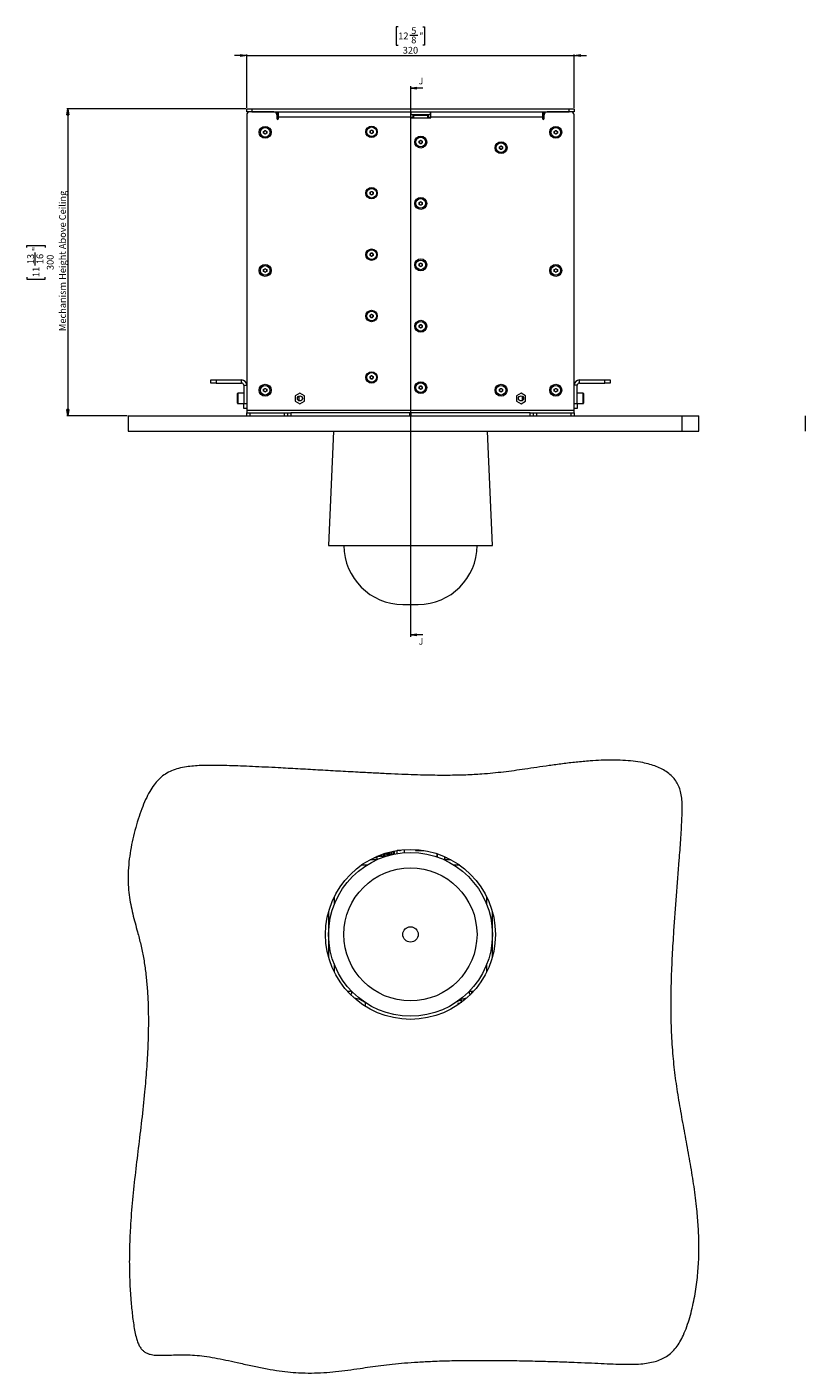
# Model space of a CAD drawing. Units: millimetres. Extents: x 75 to 17915, y 137 to 5430.
# Drawn here: x 12767 to 13527, y 246 to 1561 of the extents above; entities that cross this region are included whole.
import ezdxf

# ---------------------------------------------------------------- set-up
doc = ezdxf.new("R2010")
doc.units = ezdxf.units.MM
doc.styles.add('SLDTEXTSTYLE1', font='TXT', dxfattribs={"width": 0.7})
doc.styles.add('SLDTEXTSTYLE2', font='TXT', dxfattribs={"width": 0.75})
doc.dimstyles.new('SLDDIMSTYLE0', dxfattribs={"dimtxt": 6.748081, "dimasz": 6, "dimexe": 0, "dimexo": 0.0625, "dimgap": 1.68702, "dimtad": 1, "dimdec": 1, "dimrnd": 1e-09, "dimzin": 12, "dimdsep": 46, "dimtxsty": 'SLDTEXTSTYLE1', "dimblk1": 'CLOSED', "dimblk2": 'CLOSED', "dimsah": 1, "dimcen": 0.09, "dimadec": 0, "dimazin": 3, "dimtfac": 1, "dimtdec": 1, "dimtofl": 0, "dimtmove": 0, "dimatfit": 3, "dimldrblk": 'CLOSED', "dimfxl": 0, "dimfrac": 2, "dimtolj": 1, "dimtzin": 12, "dimarcsym": 0})
doc.dimstyles.new('SLDDIMSTYLE1', dxfattribs={"dimtxt": 6.748081, "dimasz": 6, "dimexe": 0, "dimexo": 0.0625, "dimgap": 1.68702, "dimtad": 1, "dimdec": 1, "dimrnd": 1e-09, "dimzin": 12, "dimdsep": 46, "dimtxsty": 'SLDTEXTSTYLE1', "dimblk1": 'CLOSED', "dimblk2": 'CLOSED', "dimsah": 1, "dimcen": 0.09, "dimadec": 0, "dimazin": 3, "dimtfac": 1, "dimtdec": 1, "dimtmove": 0, "dimatfit": 0, "dimldrblk": 'CLOSED', "dimfxl": 0, "dimfrac": 2, "dimtolj": 1, "dimtzin": 12, "dimarcsym": 0})

# ---------------------------------------------------------------- blocks, each defined once
blk = doc.blocks.new('_Closed')
at = {"color": 0, "linetype": 'ByBlock', "lineweight": -2}
for p, q in [((-1, 0.166667), (0, 0)), ((-1, 0.166667), (-1, -0.166667)), ((0, 0), (-1, -0.166667)), ((0, 0), (-1, 0))]:
    blk.add_line(p, q, dxfattribs=at)
blk = doc.blocks.new('_D_37')
at = {"color": 7, "linetype": 'Continuous', "lineweight": 0}
for p, q in [((12980.8, 1481.4), (12806, 1481.4)), ((12807, 1481.4), (12807, 1181.4)), ((12766.9, 1345.8), (12766.9, 1347.8)), ((12766.9, 1347.8), (12784.8, 1347.8)), ((12784.8, 1347.8), (12784.8, 1345.8)), ((12775, 1328.3), (12775, 1341)), ((12766.9, 1317), (12766.9, 1315)), ((12784.8, 1315), (12784.8, 1317)), ((12766.9, 1315), (12784.8, 1315)), ((12864.8, 1181.4), (12806, 1181.4))]:
    blk.add_line(p, q, dxfattribs=at)
at = {"color": 7, "linetype": 'Continuous', "lineweight": 18, "xscale": 6, "yscale": 6}
for p, rotation in [((12807, 1481.4, 80), 90.0000000000004), ((12807, 1181.4, 80), 270.0000000000004)]:
    blk.add_blockref('_Closed', p, dxfattribs=dict(at, rotation=rotation))
at = {"color": 7, "linetype": 'Continuous', "lineweight": 18, "attachment_point": 1, "rotation": 90, "style": 'SLDTEXTSTYLE1'}
for s, insert, char_height in [('Mechanism Height Above Ceiling', (12798.4, 1264.1), 6.615), ('"', (12772.4, 1342.3), 6.61), ('13', (12767.2, 1329.6), 6.61), ('16', (12776.3, 1329.6), 6.61), ('300', (12786.4, 1323.8), 6.61), ('11', (12772.4, 1317), 6.61)]:
    blk.add_mtext(s, dxfattribs=dict(at, insert=insert, char_height=char_height))
blk = doc.blocks.new('_D_38')
at = {"color": 7, "linetype": 'Continuous', "lineweight": 0}
for p, q in [((13129.8, 1561.4), (13127.9, 1561.4)), ((13127.9, 1561.4), (13127.9, 1543.5)), ((13141.2, 1553.3), (13148.8, 1553.3)), ((13153.7, 1561.4), (13155.6, 1561.4)), ((13155.6, 1561.4), (13155.6, 1543.5)), ((13127.9, 1543.5), (13129.8, 1543.5)), ((13155.6, 1543.5), (13153.7, 1543.5)), ((12981.8, 1533.4), (12969.8, 1533.4)), ((12981.8, 1482.4), (12981.8, 1534.4)), ((12981.8, 1533.4), (13301.8, 1533.4)), ((13301.8, 1482.4), (13301.8, 1534.4)), ((13301.8, 1533.4), (13313.8, 1533.4))]:
    blk.add_line(p, q, dxfattribs=at)
at = {"color": 7, "linetype": 'Continuous', "lineweight": 18, "xscale": 6, "yscale": 6}
for p, rotation in [((12981.8, 1533.4, 80), 1.524121803357317e-11), ((13301.8, 1533.4, 80), 180.0000000000152)]:
    blk.add_blockref('_Closed', p, dxfattribs=dict(at, rotation=rotation))
at = {"color": 7, "linetype": 'Continuous', "lineweight": 18, "char_height": 6.61, "attachment_point": 1, "style": 'SLDTEXTSTYLE1'}
for s, insert in [('12', (13129.8, 1555.9)), ('5', (13142.5, 1561.1)), ('"', (13150.1, 1555.9)), ('320', (13134.2, 1541.9)), ('8', (13142.5, 1552))]:
    blk.add_mtext(s, dxfattribs=dict(at, insert=insert))

msp = doc.modelspace()

# ---------------------------------------------------------------- linework, layer by layer
at = {"color": 7, "linetype": 'Continuous', "lineweight": 18}
for p, q in [((13141.76, 1503.56), (13141.76, 965.48)), ((13153.76, 1501.56), (13141.76, 1501.56)), ((12981.76, 1478.4), (12981.76, 1481.4)), ((12981.76, 1481.4), (12986.76, 1481.4)), ((12984.76, 1478.4), (12981.76, 1478.4)), ((12981.76, 1475.4), (12981.76, 1186.5)), ((13008.26, 1478.4), (12984.76, 1478.4)), ((12986.76, 1481.4), (12986.76, 1478.4)), ((12986.76, 1481.4), (13296.76, 1481.4)), ((12986.76, 1478.4), (13296.76, 1478.4)), ((13011.26, 1475.4), (13011.76, 1475.4)), ((13011.26, 1475.4), (13011.26, 1471.8)), ((13011.26, 1475.3), (13011.76, 1475.3)), ((13011.76, 1478.4), (13011.76, 1475.4)), ((13011.76, 1475.3), (13011.76, 1471.09)), ((13012.76, 1473.3), (13012.76, 1478.4)), ((13012.76, 1471.8), (13012.76, 1473.3)), ((13141.76, 1473.3), (13012.76, 1473.3)), ((13141.76, 1478.4), (13141.76, 1473.3)), ((13142.26, 1475.4), (13141.76, 1475.4)), ((13141.76, 1473.3), (13141.76, 1472.9)), ((13141.76, 1473.3), (13144.26, 1473.3)), ((13142.26, 1478.4), (13142.26, 1475.4)), ((13161.26, 1475.4), (13142.26, 1475.4)), ((13144.26, 1472.4), (13144.26, 1474.9)), ((13144.96, 1474.9), (13144.26, 1474.9)), ((13144.96, 1472.4), (13144.96, 1474.9)), ((13158.56, 1474.9), (13144.96, 1474.9)), ((13158.56, 1472.4), (13158.56, 1474.9)), ((13159.26, 1474.9), (13158.56, 1474.9)), ((13159.26, 1472.4), (13159.26, 1474.9)), ((13159.26, 1473.3), (13161.76, 1473.3)), ((13161.26, 1475.4), (13161.26, 1478.4)), ((13161.76, 1475.4), (13161.26, 1475.4)), ((13161.76, 1473.3), (13161.76, 1478.4)), ((13161.76, 1472.9), (13161.76, 1473.3)), ((13270.76, 1473.3), (13161.76, 1473.3)), ((13270.76, 1478.4), (13270.76, 1473.3)), ((13270.76, 1473.3), (13270.76, 1471.8)), ((13271.76, 1478.4), (13271.76, 1475.4)), ((13272.26, 1475.4), (13271.76, 1475.4)), ((13271.76, 1475.3), (13271.76, 1471.09)), ((13272.26, 1475.3), (13271.76, 1475.3)), ((13272.26, 1471.8), (13272.26, 1475.4)), ((13298.76, 1478.4), (13275.26, 1478.4)), ((13296.76, 1478.4), (13296.76, 1481.4)), ((13296.76, 1481.4), (13301.76, 1481.4)), ((13301.76, 1478.4), (13298.76, 1478.4)), ((13301.76, 1481.4), (13301.76, 1478.4)), ((13301.76, 1186.5), (13301.76, 1475.4)), ((12998.26, 1459.27), (12999.76, 1460.13)), ((12999.76, 1460.13), (13001.26, 1459.27)), ((13102.26, 1459.77), (13103.76, 1460.63)), ((13103.76, 1460.63), (13105.26, 1459.77)), ((13142.26, 1472.4), (13161.26, 1472.4)), ((13282.26, 1459.27), (13283.76, 1460.13)), ((13283.76, 1460.13), (13285.26, 1459.27)), ((12998.26, 1457.53), (12998.26, 1459.27)), ((12999.76, 1456.67), (12998.26, 1457.53)), ((13001.26, 1457.53), (12999.76, 1456.67)), ((13001.26, 1459.27), (13001.26, 1457.53)), ((13102.26, 1458.03), (13102.26, 1459.77)), ((13103.76, 1457.17), (13102.26, 1458.03)), ((13105.26, 1458.03), (13103.76, 1457.17)), ((13105.26, 1459.77), (13105.26, 1458.03)), ((13150.26, 1449.77), (13151.76, 1450.63)), ((13150.26, 1448.03), (13150.26, 1449.77)), ((13151.76, 1447.17), (13150.26, 1448.03)), ((13151.76, 1450.63), (13153.26, 1449.77)), ((13153.26, 1448.03), (13151.76, 1447.17)), ((13153.26, 1449.77), (13153.26, 1448.03)), ((13282.26, 1457.53), (13282.26, 1459.27)), ((13283.76, 1456.67), (13282.26, 1457.53)), ((13285.26, 1457.53), (13283.76, 1456.67)), ((13285.26, 1459.27), (13285.26, 1457.53)), ((13228.76, 1444.27), (13230.26, 1445.13)), ((13228.76, 1442.53), (13228.76, 1444.27)), ((13230.26, 1441.67), (13228.76, 1442.53)), ((13230.26, 1445.13), (13231.76, 1444.27)), ((13231.76, 1442.53), (13230.26, 1441.67)), ((13231.76, 1444.27), (13231.76, 1442.53)), ((13102.26, 1399.77), (13103.76, 1400.63)), ((13102.26, 1398.03), (13102.26, 1399.77)), ((13103.76, 1397.17), (13102.26, 1398.03)), ((13103.76, 1400.63), (13105.26, 1399.77)), ((13105.26, 1398.03), (13103.76, 1397.17)), ((13105.26, 1399.77), (13105.26, 1398.03)), ((13150.26, 1389.77), (13151.76, 1390.63)), ((13150.26, 1388.03), (13150.26, 1389.77)), ((13151.76, 1387.17), (13150.26, 1388.03)), ((13151.76, 1390.63), (13153.26, 1389.77)), ((13153.26, 1388.03), (13151.76, 1387.17)), ((13153.26, 1389.77), (13153.26, 1388.03)), ((13102.26, 1339.77), (13103.76, 1340.63)), ((13102.26, 1338.03), (13102.26, 1339.77)), ((13103.76, 1337.17), (13102.26, 1338.03)), ((13103.76, 1340.63), (13105.26, 1339.77)), ((13105.26, 1338.03), (13103.76, 1337.17)), ((13105.26, 1339.77), (13105.26, 1338.03)), ((13150.26, 1329.77), (13151.76, 1330.63)), ((13150.26, 1328.03), (13150.26, 1329.77)), ((13151.76, 1330.63), (13153.26, 1329.77)), ((13153.26, 1329.77), (13153.26, 1328.03)), ((12998.26, 1324.27), (12999.76, 1325.13)), ((12998.26, 1322.53), (12998.26, 1324.27)), ((12999.76, 1321.67), (12998.26, 1322.53)), ((12999.76, 1325.13), (13001.26, 1324.27)), ((13001.26, 1322.53), (12999.76, 1321.67)), ((13001.26, 1324.27), (13001.26, 1322.53)), ((13151.76, 1327.17), (13150.26, 1328.03)), ((13153.26, 1328.03), (13151.76, 1327.17)), ((13282.26, 1324.27), (13283.76, 1325.13)), ((13282.26, 1322.53), (13282.26, 1324.27)), ((13283.76, 1321.67), (13282.26, 1322.53)), ((13283.76, 1325.13), (13285.26, 1324.27)), ((13285.26, 1322.53), (13283.76, 1321.67)), ((13285.26, 1324.27), (13285.26, 1322.53)), ((13102.26, 1279.77), (13103.76, 1280.63)), ((13102.26, 1278.03), (13102.26, 1279.77)), ((13103.76, 1277.17), (13102.26, 1278.03)), ((13103.76, 1280.63), (13105.26, 1279.77)), ((13105.26, 1278.03), (13103.76, 1277.17)), ((13105.26, 1279.77), (13105.26, 1278.03)), ((13150.26, 1269.77), (13151.76, 1270.63)), ((13150.26, 1268.03), (13150.26, 1269.77)), ((13151.76, 1267.17), (13150.26, 1268.03)), ((13151.76, 1270.63), (13153.26, 1269.77)), ((13153.26, 1268.03), (13151.76, 1267.17)), ((13153.26, 1269.77), (13153.26, 1268.03)), ((12946.76, 1213.4), (12946.76, 1216.4)), ((12946.76, 1216.4), (12951.76, 1216.4)), ((12951.76, 1213.4), (12946.76, 1213.4)), ((12951.76, 1216.4), (12951.76, 1213.4)), ((12951.76, 1216.4), (12976.66, 1216.4)), ((12951.76, 1213.4), (12976.66, 1213.4)), ((12976.66, 1213.4), (12976.66, 1216.4)), ((12978.76, 1211.3), (12981.76, 1211.3)), ((12978.76, 1211.3), (12978.76, 1193.4)), ((13102.26, 1219.77), (13103.76, 1220.63)), ((13102.26, 1218.03), (13102.26, 1219.77)), ((13103.76, 1217.17), (13102.26, 1218.03)), ((13103.76, 1220.63), (13105.26, 1219.77)), ((13105.26, 1218.03), (13103.76, 1217.17)), ((13105.26, 1219.77), (13105.26, 1218.03)), ((13150.26, 1209.77), (13151.76, 1210.63)), ((13151.76, 1210.63), (13153.26, 1209.77)), ((13304.76, 1211.3), (13301.76, 1211.3)), ((13304.76, 1193.4), (13304.76, 1211.3)), ((13306.86, 1213.4), (13306.86, 1216.4)), ((13306.86, 1216.4), (13331.76, 1216.4)), ((13306.86, 1213.4), (13331.76, 1213.4)), ((13331.76, 1213.4), (13331.76, 1216.4)), ((13331.76, 1216.4), (13336.76, 1216.4)), ((13336.76, 1213.4), (13331.76, 1213.4)), ((13336.76, 1216.4), (13336.76, 1213.4)), ((12972.76, 1201.33), (12972.76, 1203.1)), ((12972.76, 1193.7), (12972.76, 1201.33)), ((12978.76, 1203.4), (12973.06, 1203.4)), ((12973.06, 1203.4), (12973.06, 1201.52)), ((12973.06, 1201.52), (12973.06, 1193.4)), ((12998.25, 1205.54), (12998.26, 1207.27)), ((12999.75, 1204.67), (12998.25, 1205.54)), ((12998.26, 1207.27), (12999.76, 1208.13)), ((13001.25, 1205.53), (12999.75, 1204.67)), ((12999.76, 1208.13), (13001.26, 1207.26)), ((13001.26, 1207.26), (13001.25, 1205.53)), ((13033.76, 1203.65), (13029.21, 1201.03)), ((13029.21, 1201.03), (13029.21, 1195.77)), ((13032.76, 1200.69), (13032.76, 1196.11)), ((13038.31, 1201.03), (13033.76, 1203.65)), ((13038.31, 1195.77), (13038.31, 1201.03)), ((13150.26, 1208.03), (13150.26, 1209.77)), ((13151.76, 1207.17), (13150.26, 1208.03)), ((13153.26, 1208.03), (13151.76, 1207.17)), ((13153.26, 1209.77), (13153.26, 1208.03)), ((13228.76, 1207.27), (13230.26, 1208.13)), ((13228.76, 1205.53), (13228.76, 1207.27)), ((13230.26, 1204.67), (13228.76, 1205.53)), ((13230.26, 1208.13), (13231.76, 1207.27)), ((13231.76, 1205.53), (13230.26, 1204.67)), ((13231.76, 1207.27), (13231.76, 1205.53)), ((13249.76, 1203.65), (13245.21, 1201.03)), ((13245.21, 1201.03), (13245.21, 1195.77)), ((13254.31, 1201.03), (13249.76, 1203.65)), ((13250.76, 1200.69), (13250.76, 1196.11)), ((13250.76, 1200.69), (13250.76, 1197.35)), ((13250.76, 1197.35), (13252.03, 1197.35)), ((13254.31, 1195.77), (13254.31, 1201.03)), ((13282.26, 1207.27), (13283.76, 1208.13)), ((13282.26, 1205.53), (13282.26, 1207.27)), ((13283.76, 1204.67), (13282.26, 1205.53)), ((13283.76, 1208.13), (13285.26, 1207.27)), ((13285.26, 1205.53), (13283.76, 1204.67)), ((13285.26, 1207.27), (13285.26, 1205.53)), ((13310.46, 1203.4), (13304.76, 1203.4)), ((13310.46, 1198.58), (13310.46, 1203.4)), ((13310.46, 1193.4), (13310.46, 1198.58)), ((13310.76, 1203.1), (13310.76, 1198.57)), ((13310.76, 1198.57), (13310.76, 1193.7)), ((12973.06, 1193.4), (12978.76, 1193.4)), ((12978.76, 1188.4), (12978.76, 1193.4)), ((12978.76, 1193.4), (12981.76, 1193.4)), ((12981.76, 1188.4), (12978.76, 1188.4)), ((12981.76, 1186.5), (12981.76, 1184.4)), ((13301.76, 1186.5), (12981.76, 1186.5)), ((12981.76, 1181.4), (12981.76, 1184.4)), ((12981.76, 1184.4), (12984.76, 1184.4)), ((12984.76, 1184.4), (12984.76, 1181.4)), ((12984.76, 1184.4), (13018.76, 1184.4)), ((13018.76, 1181.4), (13018.76, 1184.4)), ((13018.76, 1184.4), (13021.76, 1184.4)), ((13021.76, 1181.4), (13021.76, 1184.4)), ((13021.76, 1184.4), (13024.76, 1184.4)), ((13024.76, 1184.4), (13024.76, 1181.4)), ((13141.26, 1184.4), (13024.76, 1184.4)), ((13029.21, 1195.77), (13033.76, 1193.15)), ((13033.76, 1193.15), (13038.31, 1195.77)), ((13141.26, 1181.4), (13141.26, 1184.4)), ((13142.26, 1184.4), (13141.26, 1184.4)), ((13142.26, 1184.4), (13142.26, 1181.4)), ((13258.76, 1184.4), (13142.26, 1184.4)), ((13245.21, 1195.77), (13249.76, 1193.15)), ((13249.76, 1193.15), (13254.31, 1195.77)), ((13258.76, 1181.4), (13258.76, 1184.4)), ((13258.76, 1184.4), (13261.76, 1184.4)), ((13261.76, 1184.4), (13261.76, 1181.4)), ((13261.76, 1184.4), (13264.76, 1184.4)), ((13264.76, 1184.4), (13264.76, 1181.4)), ((13264.76, 1184.4), (13298.76, 1184.4)), ((13298.76, 1181.4), (13298.76, 1184.4)), ((13298.76, 1184.4), (13301.76, 1184.4)), ((13301.76, 1193.4), (13304.76, 1193.4)), ((13304.76, 1188.4), (13301.76, 1188.4)), ((13301.76, 1184.4), (13301.76, 1186.5)), ((13301.76, 1184.4), (13301.76, 1181.4)), ((13304.76, 1193.4), (13310.46, 1193.4)), ((13304.76, 1193.4), (13304.76, 1188.4)), ((12865.77, 1181.4), (12865.77, 1166.4)), ((13407.3, 1166.4), (13407.3, 1181.4)), ((13423.62, 1166.4), (13423.62, 1181.4)), ((13527.35, 1181.4), (13527.35, 1166.4)), ((13066.51, 1166.4), (13061.76, 1054.6)), ((13221.76, 1054.6), (13217, 1166.4)), ((13061.76, 1054.6), (13221.76, 1054.6)), ((13134.26, 997.1), (13149.26, 997.1)), ((13153.76, 967.48), (13141.76, 967.48)), ((13108.92, 750.86), (13108.76, 750.63)), ((13108.76, 750.63), (13108.76, 747.63)), ((13108.84, 750.63), (13108.76, 750.63)), ((13108.84, 750.82), (13108.84, 750.63)), ((13108.97, 750.88), (13108.97, 750.63)), ((13110.06, 750.63), (13108.97, 750.63)), ((13110.06, 751.34), (13110.06, 750.63)), ((13110.47, 750.63), (13111.05, 751.56)), ((13110.47, 751.5), (13110.47, 750.63)), ((13112.53, 750.63), (13110.47, 750.63)), ((13112.53, 752.31), (13112.53, 750.63)), ((13113.13, 752.54), (13113.13, 750.63)), ((13115.81, 750.63), (13113.13, 750.63)), ((13115.81, 753.47), (13115.81, 750.63)), ((13116.51, 753.69), (13116.51, 750.63)), ((13116.78, 750.63), (13116.51, 750.63)), ((13119.34, 754.54), (13119.34, 751.42)), ((13120.02, 754.73), (13120.02, 751.62)), ((13120.07, 751.52), (13120.1, 752.25)), ((13120.13, 752.25), (13120.13, 754.76)), ((13122.51, 755.36), (13122.51, 752.28)), ((13123.05, 755.49), (13123.05, 752.41)), ((13124.78, 755.87), (13124.78, 752.8)), ((13125.08, 755.93), (13125.08, 752.87)), ((13125.74, 756.07), (13125.74, 753.01)), ((13125.76, 753.01), (13125.76, 756.07)), ((13128.76, 756.53), (13128.26, 756.03)), ((13128.26, 756.03), (13128.26, 753.48)), ((13130.92, 756.53), (13128.76, 756.53)), ((13130.26, 756.83), (13130.26, 756.53)), ((13135.46, 757.39), (13135.46, 754.38)), ((13135.56, 757.39), (13135.56, 754.39)), ((13146.51, 756.86), (13146.79, 756.58)), ((13146.55, 756.88), (13146.81, 756.63)), ((13146.79, 756.58), (13154.92, 756.58)), ((13146.81, 756.63), (13154.6, 756.63)), ((13167.96, 750.21), (13167.96, 753.38)), ((13168.06, 750.18), (13168.06, 753.35)), ((13175.26, 748.63), (13175.26, 750.57)), ((13098.94, 742.21), (13093.57, 742.21)), ((13109.03, 747.63), (13102.26, 747.63)), ((13106.2, 749.63), (13108.76, 749.63)), ((13174.33, 747.7), (13175.26, 748.63)), ((13181.25, 747.63), (13174.48, 747.63)), ((13175.26, 749.63), (13177.31, 749.63)), ((13178.76, 748.92), (13178.76, 748.13)), ((13178.76, 748.13), (13179.26, 747.63)), ((13178.76, 748.13), (13180.32, 748.13)), ((13180.26, 748.16), (13180.26, 747.63)), ((13189.94, 742.21), (13184.57, 742.21)), ((13067.18, 711.05), (13067.18, 703.57)), ((13216.34, 703.57), (13216.34, 711.05)), ((13061.76, 693.13), (13060.85, 693.13)), ((13061.76, 695.07), (13061.32, 695.07)), ((13061.76, 696.74), (13061.76, 652.51)), ((13221.76, 652.51), (13221.76, 696.74)), ((13067.18, 645.68), (13067.18, 638.2)), ((13216.34, 638.2), (13216.34, 645.68)), ((13080.04, 619.13), (13082.97, 619.13)), ((13200.54, 619.13), (13203.47, 619.13)), ((13201.66, 617.17), (13201.66, 619.13)), ((13202.66, 618.23), (13202.66, 619.13)), ((13082.97, 616.13), (13082.88, 616.13)), ((13097.93, 604.14), (13097.93, 607.7)), ((13190.06, 607.13), (13188.16, 607.13)), ((13188.16, 607.13), (13188.16, 605.81)), ((13190.4, 610.48), (13191.16, 610.48)), ((13191.16, 610.48), (13191.16, 607.93)), ((13194.16, 610.26), (13194.16, 611.8)), ((13194.16, 610.88), (13194.91, 610.88)), ((13200.64, 616.13), (13200.54, 616.13))]:
    msp.add_line(p, q, dxfattribs=at)
for centre, radius in [((12999.76, 1458.4), 5.85), ((12999.76, 1458.4), 4.72), ((13103.76, 1458.9), 5.6), ((13103.76, 1458.9), 4.72), ((13283.76, 1458.4), 5.85), ((13283.76, 1458.4), 4.72), ((13151.76, 1448.9), 5.85), ((13151.76, 1448.9), 4.72), ((13230.26, 1443.4), 5.85), ((13230.26, 1443.4), 4.72), ((13103.76, 1398.9), 5.6), ((13103.76, 1398.9), 4.72), ((13151.76, 1388.9), 5.85), ((13151.76, 1388.9), 4.72), ((13103.76, 1338.9), 5.6), ((13103.76, 1338.9), 4.72), ((12999.76, 1323.4), 5.85), ((13151.76, 1328.9), 5.85), ((13151.76, 1328.9), 4.71), ((13283.76, 1323.4), 5.85), ((12999.76, 1323.4), 4.72), ((13283.76, 1323.4), 4.71), ((13103.76, 1278.9), 5.6), ((13103.76, 1278.9), 4.71), ((13151.76, 1268.9), 5.85), ((13151.76, 1268.9), 4.71), ((13103.76, 1218.9), 5.6), ((13103.76, 1218.9), 4.71), ((12999.76, 1206.4), 5.85), ((12999.76, 1206.4), 4.71), ((13151.76, 1208.9), 5.85), ((13151.76, 1208.9), 4.71), ((13230.26, 1206.4), 5.85), ((13230.26, 1206.4), 4.72), ((13283.76, 1206.4), 5.85), ((13283.76, 1206.4), 4.72), ((13033.76, 1198.4), 2.5), ((13249.76, 1198.4), 2.5), ((13141.76, 674.63), 83), ((13141.76, 674.63), 80), ((13141.76, 674.63), 65), ((13141.76, 674.63), 7.5)]:
    msp.add_circle(centre, radius, dxfattribs=at)
for centre, radius, start, end in [((12984.76, 1475.4), 3, 90, 180), ((13008.26, 1475.4), 3, 360, 90), ((13275.26, 1475.4), 3, 90, 180), ((13298.76, 1475.4), 3, 0, 90), ((13012.01, 1471.8), 0.75, 180, 0), ((13103.76, 1458.9), 1.5, 120.01096, 180.01096), ((13103.76, 1458.9), 1.5, 60.01096, 120.01096), ((13103.76, 1458.9), 1.5, 0.01096, 60.01096), ((13142.26, 1472.9), 0.5, 180, 270), ((13161.26, 1472.9), 0.5, 270, 0), ((13271.51, 1471.8), 0.75, 180, 0), ((12999.76, 1458.4), 1.5, 120, 180), ((12999.76, 1458.4), 1.5, 180, 240), ((12999.76, 1458.4), 1.5, 60, 120), ((12999.76, 1458.4), 1.5, 240, 300), ((12999.76, 1458.4), 1.5, 0, 60), ((12999.76, 1458.4), 1.5, 300, 0), ((13103.76, 1458.9), 1.5, 180.01096, 240.01096), ((13103.76, 1458.9), 1.5, 240.01096, 300.01096), ((13103.76, 1458.9), 1.5, 300.01096, 0.01096), ((13151.76, 1448.9), 1.5, 120.01096, 180.01096), ((13151.76, 1448.9), 1.5, 180.01096, 240.01096), ((13151.76, 1448.9), 1.5, 60.01096, 120.01096), ((13151.76, 1448.9), 1.5, 240.01096, 300.01096), ((13151.76, 1448.9), 1.5, 0.01096, 60.01096), ((13151.76, 1448.9), 1.5, 300.01096, 0.01096), ((13283.76, 1458.4), 1.5, 120, 180), ((13283.76, 1458.4), 1.5, 180, 240), ((13283.76, 1458.4), 1.5, 60, 120), ((13283.76, 1458.4), 1.5, 240, 300), ((13283.76, 1458.4), 1.5, 0, 60), ((13283.76, 1458.4), 1.5, 300, 0), ((13230.26, 1443.4), 1.5, 120, 180), ((13230.26, 1443.4), 1.5, 180, 240), ((13230.26, 1443.4), 1.5, 60, 120), ((13230.26, 1443.4), 1.5, 240, 300), ((13230.26, 1443.4), 1.5, 0, 60), ((13230.26, 1443.4), 1.5, 300, 0), ((13103.76, 1398.9), 1.5, 120.01096, 180.01096), ((13103.76, 1398.9), 1.5, 180.01096, 240.01096), ((13103.76, 1398.9), 1.5, 60.01096, 120.01096), ((13103.76, 1398.9), 1.5, 240.01096, 300.01096), ((13103.76, 1398.9), 1.5, 0.01096, 60.01096), ((13103.76, 1398.9), 1.5, 300.01096, 0.01096), ((13151.76, 1388.9), 1.5, 120.01096, 180.01096), ((13151.76, 1388.9), 1.5, 180.01096, 240.01096), ((13151.76, 1388.9), 1.5, 60.01096, 120.01096), ((13151.76, 1388.9), 1.5, 240.01096, 300.01096), ((13151.76, 1388.9), 1.5, 0.01096, 60.01096), ((13151.76, 1388.9), 1.5, 300.01096, 0.01096), ((13103.76, 1338.9), 1.5, 120.01096, 180.01096), ((13103.76, 1338.9), 1.5, 180.01096, 240.01096), ((13103.76, 1338.9), 1.5, 60.01096, 120.01096), ((13103.76, 1338.9), 1.5, 240.01096, 300.01096), ((13103.76, 1338.9), 1.5, 0.01096, 60.01096), ((13103.76, 1338.9), 1.5, 300.01096, 0.01096), ((13151.76, 1328.9), 1.5, 120.01096, 180.01096), ((13151.76, 1328.9), 1.5, 180.01096, 240.01096), ((13151.76, 1328.9), 1.5, 60.01096, 120.01096), ((13151.76, 1328.9), 1.5, 0.01096, 60.01096), ((13151.76, 1328.9), 1.5, 300.01096, 0.01096), ((12999.76, 1323.4), 1.5, 120, 180), ((12999.76, 1323.4), 1.5, 180, 240), ((12999.76, 1323.4), 1.5, 60, 120), ((12999.76, 1323.4), 1.5, 240, 300), ((12999.76, 1323.4), 1.5, 0, 60), ((12999.76, 1323.4), 1.5, 300, 0), ((13151.76, 1328.9), 1.5, 240.01096, 300.01096), ((13283.76, 1323.4), 1.5, 120, 180), ((13283.76, 1323.4), 1.5, 180, 240), ((13283.76, 1323.4), 1.5, 60, 120), ((13283.76, 1323.4), 1.5, 240, 300), ((13283.76, 1323.4), 1.5, 0, 60), ((13283.76, 1323.4), 1.5, 300, 0), ((13103.76, 1278.9), 1.5, 120.01096, 180.01096), ((13103.76, 1278.9), 1.5, 180.01096, 240.01096), ((13103.76, 1278.9), 1.5, 60.01096, 120.01096), ((13103.76, 1278.9), 1.5, 240.01096, 300.01096), ((13103.76, 1278.9), 1.5, 0.01096, 60.01096), ((13103.76, 1278.9), 1.5, 300.01096, 0.01096), ((13151.76, 1268.9), 1.5, 120.01096, 180.01096), ((13151.76, 1268.9), 1.5, 180.01096, 240.01096), ((13151.76, 1268.9), 1.5, 60.01096, 120.01096), ((13151.76, 1268.9), 1.5, 240.01096, 300.01096), ((13151.76, 1268.9), 1.5, 0.01096, 60.01096), ((13151.76, 1268.9), 1.5, 300.01096, 0.01096), ((12976.66, 1211.3), 5.1, 0, 90), ((12976.66, 1211.3), 2.1, 0, 90), ((13103.76, 1218.9), 1.5, 120.01096, 180.01096), ((13103.76, 1218.9), 1.5, 180.01096, 240.01096), ((13103.76, 1218.9), 1.5, 60.01096, 120.01096), ((13103.76, 1218.9), 1.5, 240.01096, 300.01096), ((13103.76, 1218.9), 1.5, 0.01096, 60.01096), ((13103.76, 1218.9), 1.5, 300.01096, 0.01096), ((13151.76, 1208.9), 1.5, 120.01096, 180.01096), ((13151.76, 1208.9), 1.5, 60.01096, 120.01096), ((13151.76, 1208.9), 1.5, 0.01096, 60.01096), ((13306.86, 1211.3), 5.1, 90, 180), ((13306.86, 1211.3), 2.1, 90, 180), ((12973.06, 1203.1), 0.3, 90, 180), ((12999.76, 1206.4), 1.5, 119.81211, 179.81211), ((12999.76, 1206.4), 1.5, 179.81211, 239.81211), ((12999.76, 1206.4), 1.5, 239.81211, 299.81211), ((12999.76, 1206.4), 1.5, 59.81211, 119.81211), ((12999.76, 1206.4), 1.5, 299.81211, 359.81211), ((12999.76, 1206.4), 1.5, 359.81211, 59.81211), ((13151.76, 1208.9), 1.5, 180.01096, 240.01096), ((13151.76, 1208.9), 1.5, 240.01096, 300.01096), ((13151.76, 1208.9), 1.5, 300.01096, 0.01096), ((13230.26, 1206.4), 1.5, 120, 180), ((13230.26, 1206.4), 1.5, 180, 240), ((13230.26, 1206.4), 1.5, 60, 120), ((13230.26, 1206.4), 1.5, 240, 300), ((13230.26, 1206.4), 1.5, 0, 60), ((13230.26, 1206.4), 1.5, 300, 0), ((13283.76, 1206.4), 1.5, 120, 180), ((13283.76, 1206.4), 1.5, 180, 240), ((13283.76, 1206.4), 1.5, 60, 120), ((13283.76, 1206.4), 1.5, 240, 300), ((13283.76, 1206.4), 1.5, 0, 60), ((13283.76, 1206.4), 1.5, 300, 0), ((13310.46, 1203.1), 0.3, 0, 90), ((12973.06, 1193.7), 0.3, 180, 270), ((13310.46, 1193.7), 0.3, 270, 0), ((13134.26, 1054.6), 57.5, 180, 270), ((13149.26, 1054.6), 57.5, 270, 0), ((13130.92, 758.53), 2, 270, 313.97544), ((13144.94, 756.69), 1.58, 5.96095, 30.85031), ((13144.94, 756.69), 1.63, 6.58825, 29.67277), ((13082.97, 617.63), 1.5, 270, 90), ((13200.54, 617.63), 1.5, 90, 270), ((13082.97, 587.63), 25, 55.95227, 80.87769), ((13200.54, 587.63), 25, 99.12231, 124.04773)]:
    msp.add_arc(centre, radius, start, end, dxfattribs=at)
for points, knots in [([(12865.87, 1181.4), (12865.85, 1181.4), (12865.74, 1181.4), (12866.57, 1181.4), (12868.13, 1181.4), (12870.36, 1181.4), (12873.11, 1181.4), (12876.33, 1181.4), (12879.84, 1181.4), (12882.62, 1181.4), (12883.96, 1181.4)], [0, 0, 0, 0, 0.0503634, 0.1930737, 0.3311165, 0.4725263, 0.6137318, 0.7511096, 0.8810443, 1, 1, 1, 1]), ([(12883.96, 1181.4), (12885.24, 1181.4), (12887.67, 1181.4), (12892.03, 1181.4), (12896.83, 1181.4), (12902.24, 1181.4), (12908.37, 1181.4), (12915.3, 1181.4), (12922.49, 1181.4), (12929.89, 1181.4), (12937.47, 1181.4), (12945.83, 1181.4), (12955.04, 1181.4), (12965.08, 1181.4), (12975.94, 1181.4), (12987.56, 1181.4), (12999.87, 1181.4), (13014.66, 1181.4), (13031.87, 1181.4), (13051.36, 1181.4), (13070.95, 1181.4), (13088.97, 1181.4), (13105.17, 1181.4), (13119.39, 1181.4), (13132.84, 1181.4), (13145.46, 1181.4), (13157.18, 1181.4), (13168.02, 1181.4), (13177.99, 1181.4), (13187.21, 1181.4), (13195.77, 1181.4), (13203.8, 1181.4), (13212.56, 1181.4), (13222.11, 1181.4), (13232.6, 1181.4), (13243.07, 1181.4), (13253.9, 1181.4), (13265.34, 1181.4), (13277.51, 1181.4), (13290.34, 1181.4), (13303.67, 1181.4), (13316.34, 1181.4), (13328.1, 1181.4), (13338.8, 1181.4), (13349.19, 1181.4), (13359.15, 1181.4), (13367.94, 1181.4), (13375.51, 1181.4), (13381.92, 1181.4), (13387.76, 1181.4), (13392.97, 1181.4), (13397.45, 1181.4), (13401.12, 1181.4), (13403.95, 1181.4), (13405.87, 1181.4), (13406.9, 1181.4), (13407.29, 1181.4), (13407.26, 1181.4), (13407.25, 1181.4)], [0, 0, 0, 0, 0.0149812, 0.0283759, 0.0406841, 0.0524968, 0.0644536, 0.0771689, 0.0911725, 0.103336, 0.1167269, 0.1314917, 0.1477606, 0.1656526, 0.1848671, 0.2055434, 0.2274498, 0.2503538, 0.2842679, 0.319062, 0.3540614, 0.3885914, 0.4149532, 0.4402817, 0.4642503, 0.4865359, 0.5074008, 0.526537, 0.5441385, 0.5603998, 0.5755156, 0.589681, 0.6030905, 0.6221717, 0.6406431, 0.6591467, 0.6783181, 0.6987878, 0.7205713, 0.7436864, 0.7676283, 0.7919033, 0.811243, 0.8302593, 0.8487365, 0.8664819, 0.8833371, 0.8958856, 0.907798, 0.9190955, 0.9298551, 0.9402246, 0.9501484, 0.9602066, 0.9707362, 0.9819852, 0.9939467, 1, 1, 1, 1]), ([(13407.6, 1181.4), (13408.87, 1181.4), (13411.48, 1181.4), (13415.39, 1181.4), (13418.94, 1181.4), (13421.56, 1181.4), (13423.06, 1181.4), (13423.72, 1181.4), (13423.57, 1181.4), (13423.54, 1181.4)], [0, 0, 0, 0, 0.1677537, 0.3450932, 0.5227387, 0.7005751, 0.8377309, 0.9753093, 1, 1, 1, 1]), ([(12865.87, 1166.4), (12865.85, 1166.4), (12865.74, 1166.4), (12866.57, 1166.4), (12868.13, 1166.4), (12870.36, 1166.4), (12873.11, 1166.4), (12876.33, 1166.4), (12879.84, 1166.4), (12882.62, 1166.4), (12883.96, 1166.4)], [0, 0, 0, 0, 0.0503634, 0.1930737, 0.3311165, 0.4725263, 0.6137318, 0.7511096, 0.8810443, 1, 1, 1, 1]), ([(12883.96, 1166.4), (12885.24, 1166.4), (12887.67, 1166.4), (12892.03, 1166.4), (12896.83, 1166.4), (12902.24, 1166.4), (12908.37, 1166.4), (12915.3, 1166.4), (12922.49, 1166.4), (12929.89, 1166.4), (12937.47, 1166.4), (12945.83, 1166.4), (12955.04, 1166.4), (12965.08, 1166.4), (12975.94, 1166.4), (12987.56, 1166.4), (12999.87, 1166.4), (13014.66, 1166.4), (13031.87, 1166.4), (13051.36, 1166.4), (13070.95, 1166.4), (13088.97, 1166.4), (13105.17, 1166.4), (13119.39, 1166.4), (13132.84, 1166.4), (13145.46, 1166.4), (13157.18, 1166.4), (13168.02, 1166.4), (13177.99, 1166.4), (13187.21, 1166.4), (13195.77, 1166.4), (13203.8, 1166.4), (13212.56, 1166.4), (13222.11, 1166.4), (13232.6, 1166.4), (13243.07, 1166.4), (13253.9, 1166.4), (13265.34, 1166.4), (13277.51, 1166.4), (13290.34, 1166.4), (13303.67, 1166.4), (13316.34, 1166.4), (13328.1, 1166.4), (13338.8, 1166.4), (13349.19, 1166.4), (13359.15, 1166.4), (13367.94, 1166.4), (13375.51, 1166.4), (13381.92, 1166.4), (13387.76, 1166.4), (13392.97, 1166.4), (13397.45, 1166.4), (13401.12, 1166.4), (13403.95, 1166.4), (13405.87, 1166.4), (13406.9, 1166.4), (13407.29, 1166.4), (13407.26, 1166.4), (13407.25, 1166.4)], [0, 0, 0, 0, 0.0149812, 0.0283759, 0.0406841, 0.0524968, 0.0644536, 0.0771689, 0.0911725, 0.103336, 0.1167269, 0.1314917, 0.1477606, 0.1656526, 0.1848671, 0.2055434, 0.2274498, 0.2503538, 0.2842679, 0.319062, 0.3540614, 0.3885914, 0.4149532, 0.4402817, 0.4642503, 0.4865359, 0.5074008, 0.526537, 0.5441385, 0.5603998, 0.5755156, 0.589681, 0.6030905, 0.6221717, 0.6406431, 0.6591467, 0.6783181, 0.6987878, 0.7205713, 0.7436864, 0.7676283, 0.7919033, 0.811243, 0.8302593, 0.8487365, 0.8664819, 0.8833371, 0.8958856, 0.907798, 0.9190955, 0.9298551, 0.9402246, 0.9501484, 0.9602066, 0.9707362, 0.9819852, 0.9939467, 1, 1, 1, 1]), ([(13407.6, 1166.4), (13408.87, 1166.4), (13411.48, 1166.4), (13415.39, 1166.4), (13418.94, 1166.4), (13421.56, 1166.4), (13423.06, 1166.4), (13423.72, 1166.4), (13423.57, 1166.4), (13423.54, 1166.4)], [0, 0, 0, 0, 0.1677537, 0.3450932, 0.5227387, 0.7005751, 0.8377309, 0.9753093, 1, 1, 1, 1]), ([(12883.96, 808.57), (12885.24, 811.08), (12887.67, 815.84), (12892.03, 822.17), (12896.83, 827.38), (12902.24, 831.54), (12908.37, 834.71), (12915.3, 837), (12922.49, 838.41), (12929.89, 839.24), (12937.47, 839.68), (12945.83, 839.84), (12955.04, 839.77), (12965.08, 839.52), (12975.94, 839.13), (12987.56, 838.65), (12999.87, 838.06), (13014.66, 837.31), (13031.87, 836.37), (13051.36, 835.27), (13070.95, 834.16), (13088.97, 833.16), (13105.17, 832.31), (13119.39, 831.61), (13132.84, 831.01), (13145.46, 830.55), (13157.18, 830.23), (13168.02, 830.05), (13177.99, 830.02), (13187.21, 830.13), (13195.77, 830.36), (13203.8, 830.72), (13212.56, 831.27), (13222.11, 832.09), (13232.6, 833.25), (13243.07, 834.63), (13253.9, 836.18), (13265.34, 837.88), (13277.51, 839.66), (13290.34, 841.4), (13303.67, 842.96), (13316.34, 844.11), (13328.1, 844.8), (13338.8, 845.05), (13349.19, 844.82), (13359.15, 844.04), (13367.94, 842.72), (13375.51, 840.94), (13381.92, 838.84), (13387.76, 836.21), (13392.97, 833.01), (13397.45, 829.21), (13401.12, 824.8), (13403.95, 819.76), (13405.86, 814.05), (13406.91, 807.77), (13407.33, 801.06), (13407.3, 794.03), (13406.8, 782.6), (13405.83, 766.95), (13404.11, 742.12), (13401.78, 712.55), (13399.4, 681.5), (13397.68, 654.02), (13396.64, 629.99), (13396.23, 606.07), (13396.64, 582.24), (13397.98, 559.17), (13400.34, 536.84), (13403.57, 515.23), (13407.37, 493.6), (13411.42, 471.89), (13415.39, 450.1), (13418.95, 428.2), (13421.54, 407.84), (13423.12, 389.05), (13423.76, 371.84), (13423.45, 354.52), (13422.28, 339.89), (13420.68, 327.97), (13419.09, 318.76), (13417.12, 309.53), (13414.76, 300.4), (13411.94, 291.56), (13408.75, 283.62), (13405.23, 276.72), (13401.44, 270.95), (13397.1, 266.08), (13392.16, 262.2), (13386.67, 259.26), (13380.61, 257.14), (13373.97, 255.73), (13366.31, 254.86), (13357.54, 254.51), (13347.54, 254.62), (13336.59, 255.03), (13324.65, 255.6), (13311.73, 256.17), (13297.93, 256.72), (13281.82, 257.27), (13263.51, 257.79), (13243.17, 258.2), (13222.63, 258.44), (13202.26, 258.44), (13182.44, 258.18), (13164.78, 257.64), (13149.4, 256.88), (13136.35, 255.94), (13124.26, 254.76), (13113.04, 253.43), (13102.55, 252.02), (13091.74, 250.47), (13080.51, 248.88), (13068.68, 247.41), (13056.88, 246.36), (13044.79, 245.9), (13033.09, 246.15), (13021.64, 247.05), (13010.35, 248.5), (12998.26, 250.63), (12985.51, 253.36), (12973.11, 256.15), (12961.4, 258.72), (12950.72, 260.86), (12940.56, 262.54), (12931.11, 263.53), (12922.47, 263.9), (12914.24, 263.87), (12906.5, 263.58), (12899.27, 263.3), (12892.97, 263.34), (12888.02, 264), (12884.31, 265.25), (12881.55, 266.84), (12879.12, 269.06), (12877.04, 271.98), (12875.28, 275.65), (12873.72, 280.45), (12872.37, 286.36), (12871.21, 293.22), (12870.25, 300.43), (12869.42, 307.73), (12868.38, 318.55), (12867.42, 332.8), (12866.94, 350.41), (12867.08, 367.76), (12867.9, 388.27), (12869.68, 411.98), (12872.51, 438.93), (12875.76, 465.91), (12879.08, 493.15), (12881.88, 518.82), (12883.94, 542.99), (12885.25, 565.55), (12885.79, 588.28), (12885.41, 608.14), (12884.34, 624.93), (12882.93, 638.6), (12880.95, 651.87), (12878.33, 664.68), (12875.34, 675.9), (12872.6, 685.82), (12870.29, 694.67), (12868.27, 703.79), (12866.71, 713.33), (12865.79, 723.45), (12865.68, 734.28), (12866.53, 745.45), (12868.14, 756.78), (12870.35, 767.97), (12873.11, 779.02), (12876.33, 789.62), (12879.84, 799.49), (12882.62, 805.63), (12883.96, 808.57)], [0, 0, 0, 0, 0.0038887, 0.0073655, 0.0105603, 0.0136265, 0.0167301, 0.0200306, 0.0236655, 0.0268228, 0.0302986, 0.0341311, 0.038354, 0.0429982, 0.0479857, 0.0533526, 0.0590388, 0.064984, 0.073787, 0.0828184, 0.0919032, 0.1008661, 0.1077088, 0.1142832, 0.1205047, 0.1262894, 0.1317052, 0.1366724, 0.1412412, 0.1454621, 0.1493857, 0.1530626, 0.1565433, 0.1614961, 0.1662907, 0.1710937, 0.17607, 0.1813833, 0.1870376, 0.1930375, 0.1992521, 0.2055531, 0.2105731, 0.2155091, 0.2203052, 0.2249114, 0.2292864, 0.2325436, 0.2356357, 0.2385682, 0.241361, 0.2440527, 0.2466285, 0.2492394, 0.2519725, 0.2548924, 0.2579972, 0.2612476, 0.264584, 0.2737802, 0.2828805, 0.298913, 0.3146974, 0.3258412, 0.336895, 0.3478807, 0.3588262, 0.3697679, 0.3797498, 0.3897936, 0.3999001, 0.4100569, 0.4202466, 0.4304538, 0.4406721, 0.4485528, 0.4564579, 0.4644096, 0.4724411, 0.4766953, 0.4809915, 0.485338, 0.4897041, 0.4939964, 0.4981261, 0.5014961, 0.5046636, 0.5076266, 0.5104557, 0.5132724, 0.5161861, 0.5192827, 0.5226243, 0.5267967, 0.5313855, 0.5364177, 0.5419129, 0.5478772, 0.5542545, 0.5609668, 0.570113, 0.5795248, 0.5890287, 0.5984521, 0.6076228, 0.6163696, 0.6228343, 0.6288538, 0.6344175, 0.6395904, 0.6444397, 0.649031, 0.6546469, 0.660082, 0.6654782, 0.6709865, 0.6767679, 0.6816135, 0.6868186, 0.6924686, 0.6985347, 0.7048034, 0.7100132, 0.7150667, 0.7198338, 0.7242046, 0.7281704, 0.7317623, 0.7355447, 0.7388618, 0.7417397, 0.7442341, 0.7457007, 0.7471247, 0.7485918, 0.7501992, 0.7520406, 0.7541901, 0.757149, 0.7603968, 0.7637851, 0.7671753, 0.7705303, 0.7787812, 0.7868702, 0.7948347, 0.8027081, 0.815189, 0.8276186, 0.8400878, 0.8526791, 0.8654747, 0.8757063, 0.8861367, 0.8966449, 0.9070726, 0.9135208, 0.9198471, 0.926023, 0.9320248, 0.9378769, 0.9420325, 0.9462213, 0.9504946, 0.9549131, 0.9595513, 0.9644984, 0.9698336, 0.9749942, 0.9802807, 0.9855596, 0.9906954, 0.9955529, 1, 1, 1, 1]), ([(13113.13, 750.63), (13113.59, 751.27), (13114.06, 751.92), (13114.19, 752.74), (13114.19, 752.75)], [0, 0, 0, 0, 0.9814432, 1, 1, 1, 1]), ([(13115.49, 753.24), (13115.51, 752.49), (13115.54, 751.55), (13115.76, 750.78), (13115.81, 750.63)], [0, 0, 0, 0, 0.8017973, 1, 1, 1, 1]), ([(13116.51, 750.63), (13116.78, 751.29), (13117.17, 752.27), (13117.21, 753.49), (13117.23, 753.9)], [0, 0, 0, 0, 0.6669796, 1, 1, 1, 1]), ([(13118.34, 754.21), (13118.36, 753.94), (13118.4, 752.87), (13118.76, 751.96), (13119.03, 751.28)], [0, 0, 0, 0, 0.2470613, 1, 1, 1, 1]), ([(13120.94, 754.82), (13120.97, 754.34), (13121.04, 753.3), (13121.52, 752.41), (13121.79, 751.93)], [0, 0, 0, 0, 0.45641609, 1, 1, 1, 1]), ([(13123.05, 754.17), (13123.08, 753.92), (13123.14, 753.27), (13123.5, 752.72), (13123.72, 752.39)], [0, 0, 0, 0, 0.3940868, 1, 1, 1, 1]), ([(13061.76, 693.63), (13061.48, 693.63), (13061.2, 693.63), (13060.99, 693.63), (13060.99, 693.63)], [0, 0, 0, 0, 0.996824, 1, 1, 1, 1])]:
    msp.add_open_spline(points, degree=3, knots=knots, dxfattribs=at)

# ---------------------------------------------------------------- block references
at = {"color": 7, "linetype": 'Continuous', "lineweight": 18, "xscale": 6, "yscale": 6, "rotation": 180.0000000000004}
for p in [(13141.76, 1501.56), (13141.76, 967.48)]:
    msp.add_blockref('_Closed', p, dxfattribs=at)

# ---------------------------------------------------------------- texts
at = {"color": 7, "linetype": 'Continuous', "char_height": 6.35, "attachment_point": 1, "style": 'SLDTEXTSTYLE2'}
for insert in [(13149.68, 1511.68), (13149.68, 964.11)]:
    msp.add_mtext('J', dxfattribs=dict(at, insert=insert))

# ---------------------------------------------------------------- dimensions: what is measured, and where the dimension line sits
at = {"color": 7, "linetype": 'Continuous', "lineweight": 18}
dim = msp.add_linear_dim(base=(13301.76, 1533.4), p1=(12981.76, 1481.4), p2=(13301.76, 1481.4), angle=0, dimstyle='SLDDIMSTYLE1', dxfattribs=at)
dim.commit()
dim.dimension.update_dxf_attribs({"geometry": '_D_38', "text_midpoint": (13141.76, 1533.4), "dimtype": 160})
dim = msp.add_linear_dim(base=(12806.95, 1181.4), p1=(12981.76, 1481.4), p2=(12865.77, 1181.4), angle=90, text='<>\\PMechanism Height Above Ceiling', dimstyle='SLDDIMSTYLE0', dxfattribs=at)
dim.commit()
dim.dimension.update_dxf_attribs({"geometry": '_D_37', "text_midpoint": (12806.95, 1331.4), "dimtype": 160})

doc.saveas('drawing.dxf')
